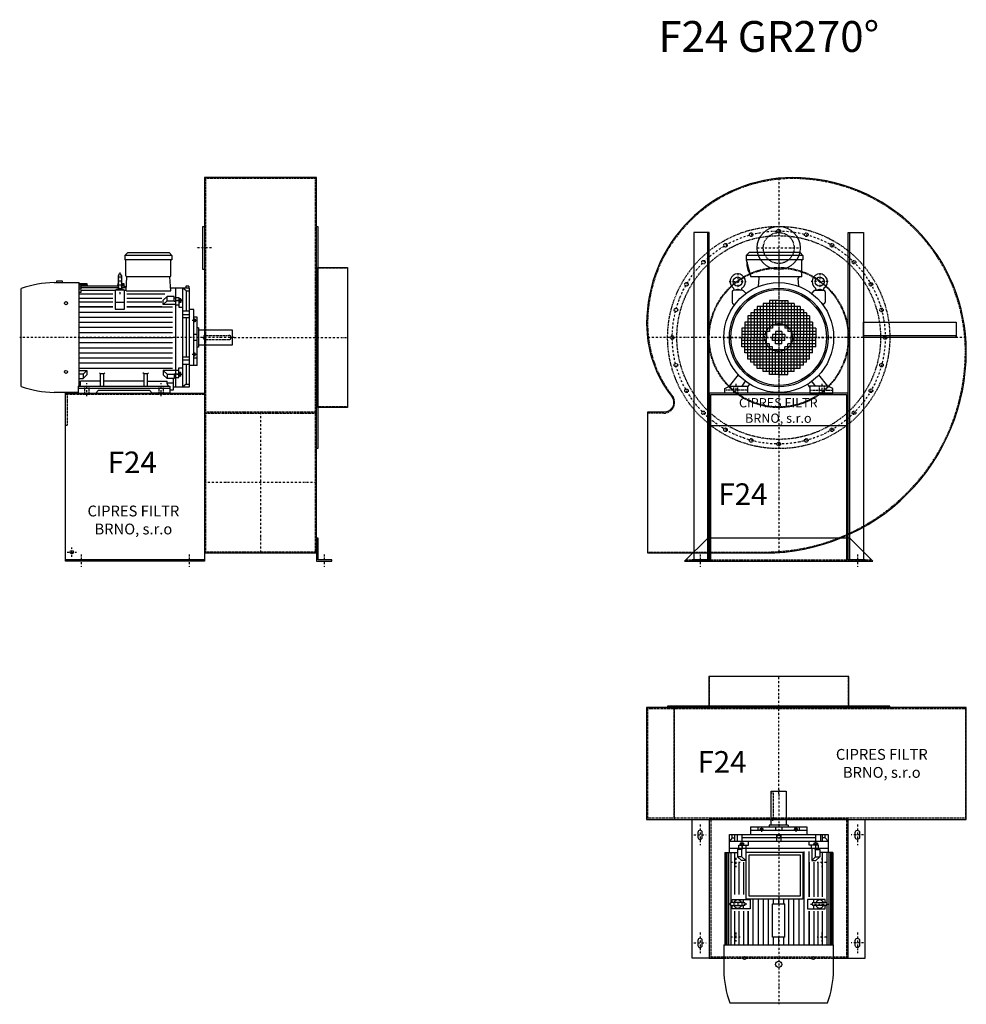
# Model space of a CAD drawing. Units: millimetres. Extents: x -2460 to 3870, y -13907 to 1030.
# Drawn here: x -2460 to 608, y -13907 to -10718 of the extents above; entities that cross this region are included whole.
import ezdxf

# ---------------------------------------------------------------- set-up
doc = ezdxf.new("R2010")
doc.units = ezdxf.units.MM
doc.linetypes.add('SKRYTÁ2', pattern=[4.7625, 3.175, -1.5875])
doc.linetypes.add('ČERCHOVANÁ2', pattern=[12.7, 6.35, -3.175, 0, -3.175])
for name, color, linetype in [('NEVID', 8, 'SKRYTÁ2'), ('OSY', 3, 'ČERCHOVANÁ2'), ('POMOCNA', 7, 'Continuous'), ('TEXT', 6, 'Continuous')]:
    doc.layers.add(name, color=color, linetype=linetype)
doc.styles.get("Standard").update_dxf_attribs({"font": 'ARIAL.TTF'})

# ---------------------------------------------------------------- blocks, each defined once
blk = doc.blocks.new('MOTOR 22.0kW LEVÝ BOK')
for p, q in [((-118, 446), (-109, 455)), ((-109, 455), (25, 455)), ((34, 446), (25, 455)), ((34, 446), (-118, 446)), ((-118, 446), (-118, 432)), ((34, 432), (-118, 432)), ((-115, 380), (-115, 429)), ((31, 380), (31, 429)), ((34, 446), (34, 432)), ((-134.2, 386.1), (-134.2, 386.1)), ((-347.7, 358), (-266.2, 358)), ((-319.7, 362), (-339.7, 362)), ((-339.7, 362), (-339.7, 358)), ((-319.7, 358), (-319.7, 362)), ((-266.2, 22.7), (-266.2, 358)), ((-261.2, 354), (-266.2, 354)), ((-261.2, 355.3), (-241.2, 355.3)), ((-261.2, 355.3), (-261.2, 354)), ((-261.2, 352.2), (-240.9, 352.2)), ((-261.2, 352.2), (-261.2, 349.2)), ((-241.2, 355.3), (-240.5, 347.6)), ((-141.2, 355.3), (-141.8, 347.6)), ((-141.4, 352.2), (-139.2, 352.2)), ((-141.2, 355.3), (-139.2, 355.3)), ((-139.2, 341.1), (-139.2, 381.1)), ((-129.2, 381.1), (-129.2, 341.1)), ((-129.2, 355.3), (-121.7, 355.3)), ((-129.2, 352.2), (-121.5, 352.2)), ((-121.7, 355.3), (-120.8, 341.8)), ((-114.4, 330.9), (-112, 377)), ((28, 377), (-112, 377)), ((30.4, 330.9), (28, 377)), ((-454, 21.7), (-454, 338.3)), ((-261.2, 349.2), (-266.2, 349.2)), ((-261.2, 343.6), (-266.2, 343.6)), ((-261.2, 336.8), (-266.2, 336.8)), ((-261.2, 325.9), (-266.2, 325.9)), ((-266.2, 322), (-157.2, 322)), ((-261.2, 347.6), (-139.2, 347.6)), ((-261.2, 347.6), (-261.2, 343.6)), ((-261.2, 341.8), (-139.2, 341.8)), ((-261.2, 341.8), (-261.2, 336.8)), ((-261.2, 332.9), (-149.2, 332.9)), ((-261.2, 332.9), (-261.2, 325.9)), ((-119.2, 332.9), (-149.2, 332.9)), ((-149.2, 332.9), (-149.2, 272.3)), ((-129.2, 347.6), (-121.2, 347.6)), ((-129.2, 341.8), (-113.8, 341.8)), ((-121, 345.6), (-113.6, 345.6)), ((-119.2, 272.3), (-119.2, 332.9)), ((-119.2, 332.9), (-114.3, 332.9)), ((-114.4, 330.9), (30.4, 330.9)), ((-111.2, 322), (11.8, 322)), ((91, 340), (29.9, 340)), ((46, 340), (46, 20)), ((70, 20), (70, 340)), ((80.5, 330.8), (70, 340)), ((89, 346.1), (79, 346.1)), ((79, 346.1), (79, 340)), ((80.5, 330.8), (91, 330.8)), ((80.5, 330.8), (80.5, 266)), ((89, 346.1), (89, 340)), ((91, 20), (91, 340)), ((-266.2, 308), (-157.2, 308)), ((-157.2, 294), (-266.2, 294)), ((-119.2, 293.1), (-149.2, 293.1)), ((-111.2, 308), (1.8, 308)), ((1.8, 294), (-111.2, 294)), ((6.4, 300.8), (18.8, 313.1)), ((6.4, 286.8), (6.4, 300.8)), ((6.4, 286.8), (18.8, 299.2)), ((42, 313.1), (18.8, 313.1)), ((18.8, 299.2), (18.8, 313.1)), ((18.8, 299.2), (42, 299.2)), ((42, 298), (42, 313.1)), ((42, 308.3), (46, 308.3)), ((42, 298), (46, 298)), ((46, 309.3), (57, 309.3)), ((57, 299), (46, 299)), ((57, 309.3), (57, 278.3)), ((58, 307.3), (57, 307.3)), ((58, 291.7), (57, 291.7)), ((58, 307.3), (58, 291.7)), ((63, 305.3), (58, 305.3)), ((63, 293.7), (58, 293.7)), ((62.2, 302.4), (58.8, 302.4)), ((62.2, 296.6), (58.8, 296.6)), ((63, 305.3), (63, 293.7)), ((-157.2, 279), (-266.2, 279)), ((-266.2, 279), (-157.2, 279)), ((-266.2, 262.5), (36, 262.5)), ((-149.2, 272.3), (-119.2, 272.3)), ((1.8, 279), (-111.2, 279)), ((-111.2, 279), (36, 279)), ((46, 286.8), (6.4, 286.8)), ((46, 285.8), (57, 285.8)), ((57, 278.3), (70, 278.3)), ((70, 266), (91, 266)), ((105, 271), (91, 271)), ((105, 89), (105, 271)), ((-266.2, 246), (36, 246)), ((-266.2, 229.5), (36, 229.5)), ((91, 253.9), (70, 253.9)), ((91, 243.4), (70, 243.4)), ((80.5, 243.4), (80.5, 116.6)), ((116, 246), (105, 246)), ((106, 241.8), (105, 241.8)), ((106, 229.2), (105, 229.2)), ((106, 241.8), (106, 229.2)), ((110, 239.8), (106, 239.8)), ((110, 231.2), (106, 231.2)), ((109.2, 237.6), (106.8, 237.6)), ((109.2, 233.4), (106.8, 233.4)), ((110, 239.8), (110, 231.2)), ((116, 89), (116, 246)), ((-266.2, 213), (36, 213)), ((-266.2, 196.5), (36, 196.5)), ((121, 211), (116, 211)), ((121, 211), (121, 149)), ((231, 204), (121, 204)), ((231, 156), (231, 204)), ((-266.2, 180), (36, 180)), ((-266.2, 163.5), (36, 163.5)), ((116, 190), (105, 190)), ((116, 170), (105, 170)), ((-266.2, 147), (36, 147)), ((-266.2, 130.5), (36, 130.5)), ((106, 130.8), (105, 130.8)), ((106, 118.2), (106, 130.8)), ((110, 128.8), (106, 128.8)), ((110, 120.2), (110, 128.8)), ((121, 149), (116, 149)), ((121, 156), (231, 156)), ((-266.2, 114), (36, 114)), ((-266.2, 97.5), (36, 97.5)), ((91, 116.6), (70, 116.6)), ((91, 106.1), (70, 106.1)), ((106, 118.2), (105, 118.2)), ((105, 113.7), (116, 113.7)), ((110, 120.2), (106, 120.2)), ((109.2, 126.6), (106.8, 126.6)), ((109.2, 122.4), (106.8, 122.4)), ((-266.2, 81), (36, 81)), ((-266.2, 73.2), (-241.4, 73.2)), ((-241.4, 73.2), (-253.7, 60.8)), ((-241.4, 73.2), (-241.4, 59.2)), ((-197, 62.3), (-200.5, 65.9)), ((-186, 62.3), (-182.5, 65.9)), ((-56, 62.3), (-59.5, 65.9)), ((-45, 62.3), (-41.5, 65.9)), ((46, 73.2), (6.4, 73.2)), ((6.4, 73.2), (18.8, 60.8)), ((6.4, 73.2), (6.4, 59.2)), ((46, 74.2), (57, 74.2)), ((57, 50.7), (57, 81.7)), ((57, 81.7), (70, 81.7)), ((58, 68.3), (57, 68.3)), ((58, 52.7), (58, 68.3)), ((63, 66.3), (58, 66.3)), ((63, 54.7), (63, 66.3)), ((70, 94), (91, 94)), ((80.5, 94), (80.5, 29.2)), ((105, 89), (91, 89)), ((116, 89), (105, 89)), ((-253.7, 60.8), (-266.2, 60.8)), ((-266.2, 46.9), (-253.7, 46.9)), ((-261.5, 30), (-261.5, 38.8)), ((-197, 38.8), (-261.5, 38.8)), ((-253.7, 60.8), (-253.7, 46.9)), ((-241.4, 59.2), (-253.7, 46.9)), ((-197, 22), (-197, 62.3)), ((-186, 62.3), (-197, 62.3)), ((-186, 22), (-186, 62.3)), ((-56, 38.8), (-186, 38.8)), ((-56, 22), (-56, 62.3)), ((-45, 62.3), (-56, 62.3)), ((-45, 22), (-45, 62.3)), ((-45, 38.8), (19.5, 38.8)), ((6.4, 59.2), (18.8, 46.9)), ((18.8, 60.8), (42, 60.8)), ((18.8, 60.8), (18.8, 46.9)), ((42, 46.9), (18.8, 46.9)), ((19.5, 30), (19.5, 38.8)), ((19.5, 32.8), (40, 32.8)), ((40, 10.9), (40, 46.9)), ((42, 62), (42, 46.9)), ((42, 62), (46, 62)), ((42, 51.7), (46, 51.7)), ((57, 61), (46, 61)), ((46, 50.7), (57, 50.7)), ((58, 52.7), (57, 52.7)), ((63, 54.7), (58, 54.7)), ((62.2, 63.4), (58.8, 63.4)), ((62.2, 57.6), (58.8, 57.6)), ((-269.5, 2), (-347.7, 2)), ((-269.5, 22), (-269.5, 0)), ((-269.5, 22), (27.5, 22)), ((27.5, 15), (-269.5, 15)), ((-269.5, 0), (-212.5, 0)), ((-212.5, 0), (-203.5, 9)), ((-203.5, 9), (-38.5, 9)), ((-29.5, 0), (-38.5, 9)), ((27.5, 0), (-29.5, 0)), ((27.5, 22), (27.5, 0)), ((27.5, 10.9), (40, 10.9)), ((40, 20), (91, 20)), ((80.5, 29.2), (70, 20)), ((80.5, 29.2), (91, 29.2))]:
    blk.add_line(p, q)
for centre in [(-309, 291.4), (-309, 68.6)]:
    blk.add_circle(centre, 5)
for centre, radius, start, end in [((-118, 429), 3, 0, 90), ((34, 429), 3, 90, 180), ((34, 429), 3, 90, 180), ((-134.2, 381.1), 5, 90, 180), ((-134.2, 381.1), 5, 0, 90), ((-341.9, 30.4), 327.7, 91.0251, 110.006), ((-112, 380), 3, 180, 270), ((28, 380), 3, 270, 0), ((-134.1, 320.1), 18.3, 44.6753, 135.3247), ((-134.2, 341.1), 5, 180, 219.7761), ((-134.2, 341.1), 5, 320.4827, 0), ((63.6, 305.3), 5.61, 180, 210.9791), ((63.6, 299.5), 5.61, 149.0209, 210.9791), ((63.6, 293.7), 5.61, 149.0209, 180), ((57.4, 305.3), 5.61, 329.0209, 0), ((57.4, 299.5), 5.61, 329.0209, 30.9791), ((57.4, 293.7), 5.61, 0, 30.9791), ((109.3, 239.8), 3.3, 180.278, 220.7738), ((109.3, 235.5), 3.25, 138.9482, 221.0518), ((109.3, 231.2), 3.3, 139.2262, 179.722), ((106.7, 239.8), 3.3, 319.2262, 359.722), ((106.7, 235.5), 3.25, 318.9482, 41.0518), ((106.7, 231.2), 3.3, 0.278, 40.7738), ((109.3, 128.8), 3.3, 180.278, 220.7738), ((106.7, 128.8), 3.3, 319.2262, 359.722), ((109.3, 124.5), 3.25, 138.9482, 221.0518), ((109.3, 120.2), 3.3, 139.2262, 179.722), ((106.7, 124.5), 3.25, 318.9482, 41.0518), ((106.7, 120.2), 3.3, 0.278, 40.7738), ((63.6, 66.3), 5.61, 180, 210.9791), ((57.4, 66.3), 5.61, 329.0209, 0), ((63.6, 60.5), 5.61, 149.0209, 210.9791), ((63.6, 54.7), 5.61, 149.0209, 180), ((57.4, 60.5), 5.61, 329.0209, 30.9791), ((57.4, 54.7), 5.61, 0, 30.9791), ((-341.9, 329.6), 327.7, 249.994, 268.9749), ((-269.5, 30), 8, 270, 0), ((27.5, 30), 8, 180, 270)]:
    blk.add_arc(centre, radius, start, end)
at = {"layer": 'NEVID'}
for p, q in [((143, 187), (219, 187)), ((219, 173), (143, 173)), ((226, 180), (226, 180)), ((-248.2, 0), (-248.2, 22)), ((-233.8, 0), (-233.8, 22)), ((-7.2, 0), (-7.2, 22)), ((7.2, 0), (7.2, 22))]:
    blk.add_line(p, q, dxfattribs=at)
for centre, start, end in [((143, 180), 90, 270), ((219, 180), 270, 90)]:
    blk.add_arc(centre, 7, start, end, dxfattribs=at)
at = {"layer": 'OSY'}
for p, q in [((-134.2, 391.1), (-134.1, 320.1)), ((69.5, 299.5), (49.5, 299.5)), ((116.5, 235.5), (99.5, 235.5)), ((236, 180), (-459, 180)), ((116.5, 124.5), (99.5, 124.5)), ((-241, -10), (-241, 32)), ((0, -10), (0, 32)), ((69.5, 60.5), (49.5, 60.5))]:
    blk.add_line(p, q, dxfattribs=at)
blk = doc.blocks.new('F24 GR 270° LEVÝ BOK')
blk.add_line((225, 5), (-225, 5))
for points in [[(588, 1243), (225, 1243), (225, 27), (588, 27), (588, 1243)], [(688, 952), (688, 498), (592, 498), (592, 952), (688, 952)], [(225, 0), (-225, 0), (-225, 545), (225, 545), (225, 0)]]:
    blk.add_lwpolyline(points)
for points in [[(225, 1085), (225, 945), (220, 945), (220, 1085)], [(592, 1085), (592, 365), (588, 365), (588, 1085)], [(588, 75), (588, 0), (638, 0), (638, 5), (593, 5), (593, 75)]]:
    blk.add_lwpolyline(points, close=True)
blk.add_circle((-205, 30), 5.5)
at = {"layer": 'NEVID'}
for p, q in [((588, 1240), (225, 1240)), ((229, 30), (229, 1240)), ((584, 1240), (584, 30)), ((688, 950), (588, 950)), ((225, 540), (-225, 540)), ((588, 483), (225, 483)), ((225, 480), (588, 480)), ((688, 500), (588, 500)), ((588, 30), (225, 30))]:
    blk.add_line(p, q, dxfattribs=at)
blk.add_lwpolyline([(-220, 540), (-220, 440), (-225, 440)], dxfattribs=at)
at = {"layer": 'OSY'}
for p, q in [((247.5, 1015), (197.5, 1015)), ((308, 725), (688, 725)), ((406.5, 483), (406.5, 27)), ((588, 255), (225, 255)), ((-205, 15), (-205, 45)), ((-220, 30), (-190, 30)), ((-175, 22.5), (-175, -17.5)), ((175, 22.5), (175, -17.5)), ((613, 22.5), (613, -17.5))]:
    blk.add_line(p, q, dxfattribs=at)
blk.add_blockref('MOTOR 22.0kW LEVÝ BOK', (85, 545))
blk.add_text('F24', height=70).set_placement((-88.4, 285.6))
at = {"insert": (-5.4, 129.3), "char_height": 35, "width": 403.07, "attachment_point": 5}
blk.add_mtext('CIPRES FILTR BRNO, s.r.o', dxfattribs=at)
blk = doc.blocks.new('MOTOR 22.0kW ZADEK')
for p, q in [((-105, 266), (-96, 275)), ((78, 266), (-105, 266)), ((-105, 266), (-105, 252)), ((69, 275), (-96, 275)), ((78, 266), (69, 275)), ((78, 266), (78, 252)), ((78, 252), (-105, 252)), ((-105, 252), (-90, 197)), ((75, 197), (75, 249)), ((75, 197), (-90, 197)), ((-65.4, 165.6), (-63.4, 192)), ((65.4, 165.6), (63.4, 192)), ((-150.9, 147.9), (-150.9, 115)), ((-117.8, 152.9), (-145.9, 152.9)), ((-143.7, 152.9), (-144, 154.8)), ((-122.2, 152.9), (-121.8, 154.8)), ((-114.3, 151.5), (-105.9, 143.1)), ((114.3, 151.5), (105.9, 143.1)), ((117.8, 152.9), (145.9, 152.9)), ((122.2, 152.9), (121.8, 154.8)), ((143.7, 152.9), (144, 154.8)), ((150.9, 147.9), (150.9, 115)), ((-149.5, 111.5), (-143.4, 105.4)), ((-70, 100), (-70, 0)), ((70, 100), (-70, 100)), ((-60, 100), (-60, 0)), ((-50, 110), (-50, 0)), ((50, 110), (-50, 110)), ((-40, 110), (-40, 0)), ((-30, 120), (-30, 20)), ((0, 120), (-30, 120)), ((-20, 120), (-20, 30)), ((-10, 120), (-10, 40)), ((0, 120), (0, 40)), ((0, 120), (30, 120)), ((10, 120), (10, 40)), ((20, 120), (20, 30)), ((30, 120), (30, 20)), ((40, 110), (40, 0)), ((50, 110), (50, 0)), ((60, 100), (60, 0)), ((70, 100), (70, 0)), ((149.5, 111.5), (143.4, 105.4)), ((-100, 70), (-100, 0)), ((100, 70), (-100, 70)), ((-90, 80), (-90, 0)), ((90, 80), (-90, 80)), ((-80, 90), (-80, 0)), ((80, 90), (-80, 90)), ((80, 90), (80, 0)), ((90, 80), (90, 0)), ((100, 70), (100, 0)), ((-110, 50), (-110, 0)), ((110, 50), (-110, 50)), ((110, 40), (-110, 40)), ((100, 60), (-100, 60)), ((110, 50), (110, 0)), ((-120, 30), (-120, 0)), ((-20, 30), (-120, 30)), ((-30, 20), (-120, 20)), ((-40, 10), (-120, 10)), ((-120, 0), (-40, 0)), ((-120, -30), (-120, 0)), ((-110, -50), (-110, 0)), ((-100, -70), (-100, 0)), ((-90, -80), (-90, 0)), ((-80, -90), (-80, 0)), ((-70, -100), (-70, 0)), ((-60, -100), (-60, 0)), ((-50, -110), (-50, 0)), ((-40, -110), (-40, 0)), ((-20, 10), (-20, 0)), ((20, 10), (-20, 10)), ((-20, 0), (20, 0)), ((-20, -10), (-20, 0)), ((-10, 20), (-10, 0)), ((10, 20), (-10, 20)), ((-10, -20), (-10, 0)), ((0, 20), (0, 0)), ((0, -20), (0, 0)), ((10, 20), (10, 0)), ((10, -20), (10, 0)), ((120, 30), (20, 30)), ((20, 10), (20, 0)), ((20, -10), (20, 0)), ((120, 20), (30, 20)), ((120, 10), (40, 10)), ((40, 0), (120, 0)), ((40, -110), (40, 0)), ((50, -110), (50, 0)), ((60, -100), (60, 0)), ((70, -100), (70, 0)), ((80, -90), (80, 0)), ((90, -80), (90, 0)), ((100, -70), (100, 0)), ((110, -50), (110, 0)), ((120, 30), (120, 0)), ((120, -30), (120, 0)), ((-40, -10), (-120, -10)), ((-30, -20), (-120, -20)), ((-20, -30), (-120, -30)), ((-30, -120), (-30, -20)), ((20, -10), (-20, -10)), ((-20, -120), (-20, -30)), ((10, -20), (-10, -20)), ((20, -120), (20, -30)), ((120, -30), (20, -30)), ((30, -120), (30, -20)), ((120, -20), (30, -20)), ((120, -10), (40, -10)), ((110, -40), (-110, -40)), ((110, -50), (-110, -50)), ((100, -60), (-100, -60)), ((-10, -120), (-10, -40)), ((0, -120), (0, -40)), ((10, -120), (10, -40)), ((100, -70), (-100, -70)), ((90, -80), (-90, -80)), ((80, -90), (-80, -90)), ((-159, -158), (-130.4, -121.2)), ((70, -100), (-70, -100)), ((50, -110), (-50, -110)), ((0, -120), (-30, -120)), ((0, -120), (30, -120)), ((159, -158), (130.4, -121.2)), ((-175, -165), (-159, -158)), ((-159, -158), (-101, -158)), ((-119, -158), (-107.7, -141.8)), ((-101, -161), (-94.1, -151.1)), ((-101, -158), (-101, -180)), ((101, -161), (94.1, -151.1)), ((159, -158), (101, -158)), ((101, -158), (101, -180)), ((119, -158), (107.7, -141.8)), ((175, -165), (159, -158)), ((-175, -180), (-175, -165)), ((-101, -180), (-175, -180)), ((101, -180), (175, -180)), ((175, -180), (175, -165))]:
    blk.add_line(p, q)
for centre, radius in [((-132.9, 181.1), 15), ((132.9, 181.1), 15), ((0, 0), 178), ((0, 0), 160), ((0, 0), 155)]:
    blk.add_circle(centre, radius)
for centre, radius, start, end in [((-51.2, 237.1), 52, 172.6353, 217.875), ((78, 249), 3, 90, 180), ((-132.9, 181.1), 25, 306.8923, 233.3258), ((-68.4, 192), 5, 0, 90), ((68.4, 192), 5, 90, 180), ((132.9, 181.1), 25, 306.6742, 233.1077), ((-153.9, 153.1), 10, 10.0124, 53.0723), ((-112, 153.1), 10, 126.9277, 169.9876), ((112, 153.1), 10, 10.0124, 53.0723), ((153.9, 153.1), 10, 126.9277, 169.9876), ((-145.9, 147.9), 5, 90, 180), ((-132.9, 133.2), 22.4, 61.3607, 118.6393), ((-117.8, 147.9), 5, 45, 90), ((117.8, 147.9), 5, 90, 135), ((132.9, 133.2), 22.4, 61.3607, 118.6393), ((145.9, 147.9), 5, 0, 90), ((-145.9, 115), 5, 180, 225), ((145.9, 115), 5, 315, 0)]:
    blk.add_arc(centre, radius, start, end)
at = {"layer": 'NEVID'}
for p, q in [((-146.8, -158), (-146.8, -180)), ((-132.2, -180), (-132.2, -158)), ((132.3, -180), (132.3, -158)), ((146.8, -158), (146.8, -180)), ((-101, -171), (-175, -171)), ((101, -171), (175, -171))]:
    blk.add_line(p, q, dxfattribs=at)
at = {"layer": 'OSY'}
for p, q in [((0, 277), (0, -180)), ((-132.9, 208.6), (-132.9, 153.6)), ((132.9, 208.6), (132.9, 153.6)), ((-160.4, 181.1), (-105.4, 181.1)), ((160.4, 181.1), (105.4, 181.1)), ((-180, 0), (180, 0)), ((-139.5, -150), (-139.5, -188)), ((139.5, -150), (139.5, -188))]:
    blk.add_line(p, q, dxfattribs=at)
blk = doc.blocks.new('F24 GR 270° ZADEK')
blk.add_line((-220, -285), (220, -285))
blk.add_lwpolyline([(45, 518, 0.414214), (-428, 45, 0.16695), (-347.2, -190.3, -0.624339), (-372.4, -242), (-425, -242), (-425, -698), (-45, -698, 0.414214), (608, -45, 0.414214)], format="xyb", close=True)
for points in [[(-225, -720), (-225, 340), (-275, 340), (-275, -720), (-225, -720), (-230, -720), (-230, 340)], [(225, -720), (225, 340), (275, 340), (275, -720), (225, -720), (230, -720), (230, 340)], [(575, 0), (275, 0), (275, 50), (575, 50), (575, 0), (575, 5), (275, 5)], [(-230, -650), (-305, -725), (305, -725), (230, -650), (-230, -650)]]:
    blk.add_lwpolyline(points)
blk.add_lwpolyline([(-220, -185), (220, -185), (220, -725), (280, -725), (280, -720), (225, -720), (225, -180), (-225, -180), (-225, -720), (-280, -720), (-280, -725), (-220, -725)], close=True)
at = {"layer": 'NEVID'}
blk.add_line((-300, -720), (300, -720), dxfattribs=at)
blk.add_lwpolyline([(45, 515, 0.414214), (-425, 45, 0.16695), (-344.8, -188.5, -0.624339), (-372.4, -245), (-425, -245), (-425, -695), (-45, -695, 0.414214), (605, -45, 0.414214)], format="xyb", close=True, dxfattribs=at)
for centre, radius in [((0, 0), 360), ((0, 0), 330), ((-89.3, 333.2), 5.75), ((0, 290), 50), ((0, 345), 5.75), ((89.3, 333.2), 5.75), ((-172.5, 298.8), 5.75), ((172.5, 298.8), 5.75), ((-244, 244), 5.75), ((0, 0), 227), ((0, 0), 225), ((244, 244), 5.75), ((-298.8, 172.5), 5.75), ((298.8, 172.5), 5.75), ((-333.2, 89.3), 5.75), ((333.2, 89.3), 5.75), ((0, 0), 45), ((-345, 0), 5.75), ((345, 0), 5.75), ((-333.2, -89.3), 5.75), ((333.2, -89.3), 5.75), ((-298.8, -172.5), 5.75), ((298.8, -172.5), 5.75), ((-244, -244), 5.75), ((244, -244), 5.75), ((-172.5, -298.8), 5.75), ((172.5, -298.8), 5.75), ((-89.3, -333.2), 5.75), ((0, -345), 5.75), ((89.3, -333.2), 5.75)]:
    blk.add_circle(centre, radius, dxfattribs=at)
at = {"layer": 'OSY'}
for p, q in [((0, 515.9), (0, -696.4)), ((-70, 290), (70, 290)), ((606.2, 0), (-425.3, 0)), ((-255, -702.5), (-255, -742.5)), ((255, -702.5), (255, -742.5))]:
    blk.add_line(p, q, dxfattribs=at)
blk.add_circle((0, 0), 345, dxfattribs=at)
at = {"layer": 'POMOCNA'}
blk.add_circle((0, 290), 70, dxfattribs=at)
blk.add_blockref('MOTOR 22.0kW ZADEK', (0, 0))
blk.add_text('F24', height=70).set_placement((-195.3, -542.4))
at = {"insert": (-1.4, -240.2), "char_height": 30, "width": 286.396, "attachment_point": 5}
blk.add_mtext('CIPRES FILTR BRNO, s.r.o', dxfattribs=at)
blk = doc.blocks.new('MOTOR 22.0kW PŮDORYS')
for p, q in [((-33, 35.5), (266.2, 35.5)), ((-33, 35.5), (-33, -6.4)), ((-33, 32.6), (266.2, 32.6)), ((266.2, -317.5), (266.2, 38.5)), ((347.7, 38.5), (266.2, 38.5)), ((-91, -299.5), (-91, 20.5)), ((-91, 20.5), (-33, 20.5)), ((-80.5, 11.3), (-91, 11.3)), ((-70, 2.4), (-91, 2.4)), ((-80.5, 11.3), (-70, 20.5)), ((-80.5, 11.3), (-80.5, 2.4)), ((-70, -299.5), (-70, 20.5)), ((-46, 20.5), (-46, -299.5)), ((-33, 28.8), (266.2, 28.8)), ((-33, 23.4), (266.2, 23.4)), ((-33, 16.1), (130, 16.1)), ((111.2, 2.5), (-33, 2.5)), ((129.2, 11.4), (119.2, 11.4)), ((119.2, 11.4), (119.2, -46.7)), ((129.2, -26.6), (129.2, 13.4)), ((138.4, 16.1), (266.2, 16.1)), ((139.2, 13.4), (139.2, -26.6)), ((149.2, 11.4), (139.2, 11.4)), ((149.2, -46.7), (149.2, 11.4)), ((266.2, 2.5), (157.2, 2.5)), ((454, -297.8), (454, 18.8)), ((-91, -4.6), (-70, -4.6)), ((-91, -20.4), (-70, -20.4)), ((-80.5, -20.4), (-80.5, -132.5)), ((-63, -14.2), (-63, -25.8)), ((-63, -14.2), (-58, -14.2)), ((-63, -25.8), (-58, -25.8)), ((-62.2, -17.1), (-58.8, -17.1)), ((-62.2, -22.9), (-58.8, -22.9)), ((-58, -12.2), (-58, -27.8)), ((-58, -12.2), (-57, -12.2)), ((-58, -27.8), (-57, -27.8)), ((-46, -10.2), (-57, -10.2)), ((-57, -10.2), (-57, -41.2)), ((-57, -20.5), (-46, -20.5)), ((-42, -11.2), (-46, -11.2)), ((-42, -21.5), (-46, -21.5)), ((-42, -6.4), (-18.8, -6.4)), ((-42, -21.5), (-42, -6.4)), ((-18.8, -20.3), (-42, -20.3)), ((-6.4, -18.7), (-18.8, -6.4)), ((-18.8, -20.3), (-18.8, -6.4)), ((-6.4, -32.7), (-18.8, -20.3)), ((-6.4, -32.7), (-6.4, -18.7)), ((111.2, -11.5), (-1.8, -11.5)), ((-1.8, -25.5), (111.2, -25.5)), ((129.2, -25.2), (119.2, -25.2)), ((134.2, -31.6), (134.2, -31.6)), ((149.2, -25.2), (139.2, -25.2)), ((266.2, -11.5), (157.2, -11.5)), ((157.2, -25.5), (266.2, -25.5)), ((-116, -230.5), (-116, -48.5)), ((-116, -48.5), (-105, -48.5)), ((-105, -230.5), (-105, -48.5)), ((-105, -48.5), (-91, -48.5)), ((-57, -41.2), (-70, -41.2)), ((-46, -33.7), (-57, -33.7)), ((-46, -32.7), (-6.4, -32.7)), ((111.2, -40.5), (-36, -40.5)), ((266.2, -57), (-36, -57)), ((-1.8, -40.5), (111.2, -40.5)), ((119.2, -46.7), (149.2, -46.7)), ((157.2, -40.5), (266.2, -40.5)), ((266.2, -40.5), (157.2, -40.5)), ((-116, -73.5), (-105, -73.5)), ((-110, -79.7), (-110, -88.3)), ((-110, -79.7), (-106, -79.7)), ((-110, -88.3), (-106, -88.3)), ((-109.2, -81.9), (-106.8, -81.9)), ((-109.2, -86.1), (-106.8, -86.1)), ((-106, -77.7), (-106, -90.3)), ((-106, -77.7), (-105, -77.7)), ((-106, -90.3), (-105, -90.3)), ((266.2, -73.5), (118, -73.5)), ((266.2, -90), (118, -90)), ((-231, -163.5), (-231, -115.5)), ((-231, -115.5), (-121, -115.5)), ((-121, -108.5), (-121, -170.5)), ((-121, -108.5), (-116, -108.5)), ((266.2, -106.5), (118, -106.5)), ((133.2, -123), (118, -123)), ((241.2, -119.5), (133.2, -119.5)), ((133.2, -159.5), (133.2, -119.5)), ((241.2, -119.5), (241.2, -159.5)), ((266.2, -123), (241.2, -123)), ((-116, -129.5), (-105, -129.5)), ((-116, -149.5), (-105, -149.5)), ((-91, -132.5), (-70, -132.5)), ((-91, -146.5), (-70, -146.5)), ((-80.5, -146.5), (-80.5, -258.6)), ((133.2, -139.5), (118, -139.5)), ((133.2, -156), (118, -156)), ((266.2, -139.5), (241.2, -139.5)), ((266.2, -156), (241.2, -156)), ((-121, -163.5), (-231, -163.5)), ((-121, -170.5), (-116, -170.5)), ((-110, -199.3), (-110, -190.7)), ((-110, -190.7), (-106, -190.7)), ((-106, -201.3), (-106, -188.7)), ((-106, -188.7), (-105, -188.7)), ((266.2, -172.5), (118, -172.5)), ((266.2, -189), (118, -189)), ((241.2, -159.5), (133.2, -159.5)), ((-105, -205.8), (-116, -205.8)), ((-110, -199.3), (-106, -199.3)), ((-109.2, -192.9), (-106.8, -192.9)), ((-109.2, -197.1), (-106.8, -197.1)), ((-106, -201.3), (-105, -201.3)), ((266.2, -205.5), (118, -205.5)), ((266.2, -222), (118, -222)), ((-116, -230.5), (-105, -230.5)), ((-105, -230.5), (-91, -230.5)), ((-57, -237.8), (-70, -237.8)), ((-63, -264.8), (-63, -253.2)), ((-63, -253.2), (-58, -253.2)), ((-58, -266.8), (-58, -251.2)), ((-58, -251.2), (-57, -251.2)), ((-57, -268.8), (-57, -237.8)), ((-46, -245.3), (-57, -245.3)), ((-46, -246.3), (-6.4, -246.3)), ((-6.4, -246.3), (-18.8, -258.7)), ((-6.4, -246.3), (-6.4, -260.3)), ((-1.8, -253.5), (103.2, -253.5)), ((119.2, -290.4), (119.2, -232.3)), ((119.2, -232.3), (149.2, -232.3)), ((129.2, -253.8), (119.2, -253.8)), ((129.2, -252.4), (129.2, -292.4)), ((134.2, -247.4), (134.2, -247.4)), ((139.2, -292.4), (139.2, -252.4)), ((149.2, -253.8), (139.2, -253.8)), ((149.2, -232.3), (149.2, -290.4)), ((157.2, -238.5), (266.2, -238.5)), ((266.2, -238.5), (157.2, -238.5)), ((157.2, -253.5), (266.2, -253.5)), ((-91, -258.6), (-70, -258.6)), ((-91, -274.4), (-70, -274.4)), ((-70, -281.4), (-91, -281.4)), ((-80.5, -290.3), (-80.5, -281.4)), ((-63, -264.8), (-58, -264.8)), ((-62.2, -256.1), (-58.8, -256.1)), ((-62.2, -261.9), (-58.8, -261.9)), ((-58, -266.8), (-57, -266.8)), ((-57, -258.5), (-46, -258.5)), ((-46, -268.8), (-57, -268.8)), ((-42, -257.5), (-46, -257.5)), ((-42, -267.8), (-46, -267.8)), ((-42, -257.5), (-42, -272.6)), ((-18.8, -258.7), (-42, -258.7)), ((-42, -272.6), (-18.8, -272.6)), ((-33, -314.5), (-33, -272.6)), ((103.2, -281.5), (-33, -281.5)), ((-18.8, -258.7), (-18.8, -272.6)), ((-6.4, -260.3), (-18.8, -272.6)), ((103.2, -267.5), (-1.8, -267.5)), ((266.2, -267.5), (157.2, -267.5)), ((266.2, -281.5), (157.2, -281.5)), ((-80.5, -290.3), (-91, -290.3)), ((-33, -299.5), (-91, -299.5)), ((-80.5, -290.3), (-70, -299.5)), ((-33, -295.1), (130, -295.1)), ((-33, -302.4), (266.2, -302.4)), ((-33, -307.8), (266.2, -307.8)), ((-33, -311.6), (266.2, -311.6)), ((-33, -314.5), (266.2, -314.5)), ((129.2, -290.4), (119.2, -290.4)), ((138.4, -295.1), (266.2, -295.1)), ((149.2, -290.4), (139.2, -290.4)), ((266.2, -317.5), (347.7, -317.5))]:
    blk.add_line(p, q)
for points in [[(-34, -61.5), (118, -61.5), (118, -244.5), (-34, -244.5), (-34, -61.5)], [(-25, -70.5), (109, -70.5), (109, -235.5), (-25, -235.5), (-25, -70.5)]]:
    blk.add_lwpolyline(points)
for centre, radius in [((309, -28.1), 5), ((-84, -139.5), 5), ((329.7, -139.5), 10), ((309, -250.9), 5)]:
    blk.add_circle(centre, radius)
for centre, radius, start, end in [((341.9, -289.1), 327.7, 69.994, 88.9749), ((134.1, -6.6), 13, 112.48, 247.52), ((134.2, 13.4), 5, 90, 180), ((134.2, 13.4), 5, 0, 90), ((134.1, -6.6), 13, 292.6515, 67.3485), ((-57.4, -14.2), 5.61, 180, 210.9791), ((-57.4, -20), 5.61, 149.0209, 210.9791), ((-57.4, -25.8), 5.61, 149.0209, 180), ((-63.6, -14.2), 5.61, 329.0209, 0), ((-63.6, -20), 5.61, 329.0209, 30.9791), ((-63.6, -25.8), 5.61, 0, 30.9791), ((134.2, -26.6), 5, 180, 270), ((134.2, -26.6), 5, 270, 0), ((-106.7, -79.7), 3.3, 180.278, 220.7738), ((-106.7, -84), 3.25, 138.9482, 221.0518), ((-106.7, -88.3), 3.3, 139.2262, 179.722), ((-109.3, -79.7), 3.3, 319.2262, 359.722), ((-109.3, -84), 3.25, 318.9482, 41.0518), ((-109.3, -88.3), 3.3, 0.278, 40.7738), ((-106.7, -190.7), 3.3, 180.278, 220.7738), ((-109.3, -190.7), 3.3, 319.2262, 359.722), ((-106.7, -195), 3.25, 138.9482, 221.0518), ((-106.7, -199.3), 3.3, 139.2262, 179.722), ((-109.3, -195), 3.25, 318.9482, 41.0518), ((-109.3, -199.3), 3.3, 0.278, 40.7738), ((-57.4, -253.2), 5.61, 180, 210.9791), ((-63.6, -253.2), 5.61, 329.0209, 0), ((134.2, -252.4), 5, 90, 180), ((134.2, -252.4), 5, 0, 90), ((-57.4, -259), 5.61, 149.0209, 210.9791), ((-57.4, -264.8), 5.61, 149.0209, 180), ((-63.6, -259), 5.61, 329.0209, 30.9791), ((-63.6, -264.8), 5.61, 0, 30.9791), ((134.1, -272.4), 13, 112.48, 247.52), ((134.1, -272.4), 13, 292.6515, 67.3485), ((134.2, -292.4), 5, 180, 270), ((134.2, -292.4), 5, 270, 0), ((341.9, 10.1), 327.7, 271.0251, 290.006)]:
    blk.add_arc(centre, radius, start, end)
at = {"layer": 'NEVID'}
for p, q in [((-226, -163.5), (-226, -158)), ((-226, -158), (-136, -158)), ((-136, -158), (-136, -163.5))]:
    blk.add_line(p, q, dxfattribs=at)
at = {"layer": 'OSY'}
for p, q in [((-15, 0), (15, 0)), ((0, 15), (0, -15)), ((134.2, -36.6), (134.1, 23.4)), ((226, 0), (256, 0)), ((241, 15), (241, -15)), ((-69.5, -20), (-49.5, -20)), ((-116.5, -84), (-99.5, -84)), ((-236, -139.5), (459, -139.5)), ((-116.5, -195), (-99.5, -195)), ((134.2, -242.4), (134.1, -302.4)), ((-69.5, -259), (-49.5, -259)), ((-15, -279), (15, -279)), ((0, -264), (0, -294)), ((226, -279), (256, -279)), ((241, -264), (241, -294))]:
    blk.add_line(p, q, dxfattribs=at)
blk = doc.blocks.new('F24 GR 270° PŮDORYS')
for p, q in [((-428, -100), (-428, -463)), ((608, -100), (-428, -100)), ((608, -463), (608, -100)), ((-428, -463), (608, -463))]:
    blk.add_line(p, q)
for points in [[(227, 0), (-227, 0), (-227, -96), (227, -96), (227, 0)], [(-225, -913), (-280, -913), (-280, -463)], [(-225, -463), (-225, -913), (-178, -913)], [(178, -913), (225, -913), (225, -463), (-225, -463)], [(225, -913), (280, -913), (280, -463)]]:
    blk.add_lwpolyline(points)
blk.add_lwpolyline([(360, -96), (-360, -96), (-360, -100), (360, -100)], close=True)
for points in [[(-248, -505, 0.414214), (-255, -498, 0.414214), (-262, -505), (-262, -521, 0.414214), (-255, -528, 0.414214), (-248, -521)], [(248, -505, -0.414214), (255, -498, -0.414214), (262, -505), (262, -521, -0.414214), (255, -528, -0.414214), (248, -521)], [(-248, -855, 0.414214), (-255, -848, 0.414214), (-262, -855), (-262, -871, 0.414214), (-255, -878, 0.414214), (-248, -871)], [(248, -855, -0.414214), (255, -848, -0.414214), (262, -855), (262, -871, -0.414214), (255, -878, -0.414214), (248, -871)]]:
    blk.add_lwpolyline(points, format="xyb", close=True)
at = {"layer": 'NEVID'}
for p, q in [((-225, 0), (-225, -100)), ((225, 0), (225, -100)), ((-425, -100), (-425, -463)), ((-425, -104), (605, -104)), ((-340.4, -100), (-340.4, -463)), ((-337.4, -463), (-337.4, -100)), ((605, -100), (605, -463)), ((605, -459), (-425, -459)), ((-220, -463), (-220, -913)), ((220, -463), (220, -913)), ((-220, -908), (220, -908)), ((-178, -913), (178, -913))]:
    blk.add_line(p, q, dxfattribs=at)
at = {"layer": 'OSY'}
for p, q in [((0, -380), (0, 0)), ((-255, -479.6), (-255, -546.4)), ((255, -479.6), (255, -546.4)), ((-275, -513), (-235, -513)), ((275, -513), (235, -513)), ((-255, -829.6), (-255, -896.4)), ((255, -829.6), (255, -896.4)), ((-275, -863), (-235, -863)), ((275, -863), (235, -863))]:
    blk.add_line(p, q, dxfattribs=at)
at = {"rotation": 270}
blk.add_blockref('MOTOR 22.0kW PŮDORYS', (139.5, -603), dxfattribs=at)
blk.add_text('F24', height=70).set_placement((-263, -311.8))
at = {"insert": (334.1, -286.1), "char_height": 35, "width": 403.07, "attachment_point": 5}
blk.add_mtext('CIPRES FILTR BRNO, s.r.o', dxfattribs=at)

msp = doc.modelspace()

# ---------------------------------------------------------------- block references
for name, p in [('F24 GR 270° LEVÝ BOK', (-2086, -12472.3)), ('F24 GR 270° ZADEK', (0, -11747.3)), ('F24 GR 270° PŮDORYS', (0, -12845.3))]:
    msp.add_blockref(name, p)

# ---------------------------------------------------------------- texts
at = {"layer": 'TEXT'}
msp.add_text('F24 GR270%%D', height=100, dxfattribs=at).set_placement((-390, -10822.1))

doc.saveas('drawing.dxf')
